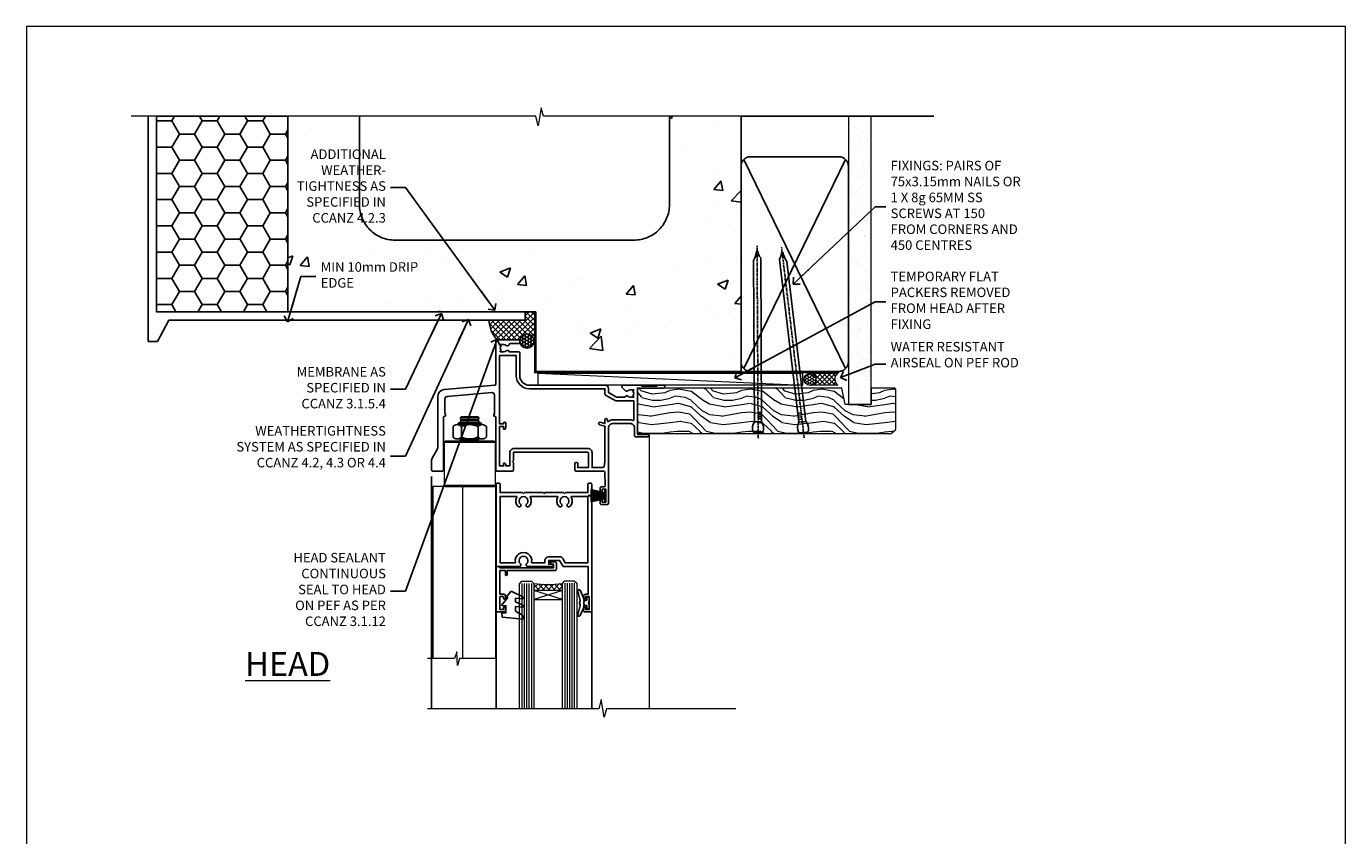
# Model space of a CAD drawing. Units: millimetres. Extents: x 0 to 686145, y -1112 to 730.
# Drawn here: x 4800 to 5353, y 391 to 730 of the extents above; entities that cross this region are included whole.
import ezdxf
from ezdxf import colors
from ezdxf.entities.mleader import LeaderData, LeaderLine
from ezdxf.math import Vec2, Vec3

# ---------------------------------------------------------------- set-up
doc = ezdxf.new("R2010")
doc.units = ezdxf.units.MM
doc.linetypes.add('CENTER', pattern=[2, 1.25, -0.25, 0.25, -0.25])
doc.linetypes.add('Dashed', pattern=[564.444447, 282.222223, -282.222223])
doc.layers.add('Aluminium Systems Ltd Joinery Detail', color=7, linetype='Continuous')
doc.layers.add('Aluminium Systems Ltd Notes', color=7, linetype='Continuous')
doc.layers.add('No Print', color=7, linetype='Continuous', plot=False)
doc.styles.add('ASL TXT 50', font='romans.shx', dxfattribs={"height": 100})
doc.styles.get("Standard").update_dxf_attribs({"font": 'arial.ttf'})
pattern_1 = [(50, (-270.615, -3568.82), (45.54617, -3.98477), [4.7625, -52.3875]), (355, (-270.615, -3568.82), (-8.81086, 47.7642), [3.81, -41.91015]), (100.4514, (-266.82, -3569.15), (36.7353, 43.77944), [4.0475, -44.52256]), (46.1842, (-270.615, -3556.12), (67.7698, -10.5106), [7.1437, -78.5812]), (96.6356, (-264.97, -3556.996), (59.351, 61.8565), [6.0713, -66.7839]), (351.1842, (-270.615, -3556.12), (59.351, 61.8565), [5.715, -62.8649]), (21, (-264.265, -3559.295), (37.9036, -25.5663), [4.7625, -52.3875]), (326, (-264.265, -3559.295), (15.4505, 46.047), [3.81, -41.91]), (71.4514, (-261.106, -3561.425), (53.3541, 20.4807), [4.0475, -44.5225]), (37.5, (-270.615, -3568.82), (0.77215, 21.13876), [0, -41.402, 0, -42.545, 0, -42.06875]), (7.5, (-270.615, -3568.82), (16.70492, 25.04514), [0, -24.257, 0, -40.4495, 0, -16.03375]), (327.5, (-284.775, -3568.82), (33.89765, -1.432186), [0, -15.875, 0, -49.53, 0, -65.7225]), (317.5, (-291.125, -3568.82), (37.0323, 6.35662), [0, -20.6375, 0, -32.893, 0, -46.6725])]

# ---------------------------------------------------------------- blocks, each defined once
blk = doc.blocks.new('EIFS on Concrete Block Head AL35 Masonry')
h = blk.add_hatch()
h.set_pattern_fill('HONEY', color=256, scale=2)
h.set_pattern_definition([(0, (-355.558, -568.82), (9.525, 5.49926), [6.35, -12.7]), (120, (-355.558, -568.82), (-9.525, 5.49926), [6.35, -12.7]), (60, (-355.558, -568.82), (2e-08, 10.998523), [-12.7, 6.35])])
h.paths.add_polyline_path([(-245.95, 123.68), (-300.95, 123.68), (-300.95, 41.71), (-245.95, 41.71)])
at = {"layer": 'Aluminium Systems Ltd Joinery Detail', "linetype": 'Dashed'}
h = blk.add_hatch(dxfattribs=at)
h.set_pattern_fill('AR-CONC', color=256, scale=0.25)
h.set_pattern_definition(pattern_1)
edge = h.paths.add_edge_path()
edge.add_line((-55.95, 123.68), (-85.95, 123.68))
edge.add_line((-85.95, 123.68), (-85.95, 86.71))
edge.add_arc((-100.95, 86.71), 15, -90, 0, ccw=False)
edge.add_line((-100.95, 71.71), (-200.95, 71.71))
edge.add_arc((-200.95, 86.71), 15, 227.9555, 270, ccw=False)
edge.add_line((-211, 75.57), (-245.95, 75.57))
edge.add_line((-245.95, 75.57), (-245.95, 41.71))
edge.add_line((-245.95, 41.71), (-141.95, 41.71))
edge.add_line((-141.95, 41.71), (-141.95, 16.71))
edge.add_line((-141.95, 16.71), (-92.14, 16.71))
edge.add_line((-92.14, 16.71), (-92.14, 21.18))
edge.add_line((-92.14, 21.18), (-94.21, 21.18))
edge.add_line((-94.21, 21.18), (-94.21, 60.12))
edge.add_line((-94.21, 60.12), (-91, 61.86))
edge.add_line((-91, 61.86), (-90.64, 63.19))
edge.add_line((-90.64, 63.19), (-90.29, 61.86))
edge.add_line((-90.29, 61.86), (-87.07, 60.12))
edge.add_line((-87.07, 60.12), (-87.07, 21.18))
edge.add_line((-87.07, 21.18), (-88.74, 21.18))
edge.add_line((-88.74, 21.18), (-89.15, 20.88))
edge.add_line((-89.15, 20.88), (-89.15, 16.71))
edge.add_line((-89.15, 16.71), (-55.95, 16.71))
edge.add_line((-55.95, 16.71), (-55.95, 123.68))
h.paths.add_polyline_path([(-188.77, 64.23), (-188.77, 48.55), (-235.71, 48.55), (-235.71, 64.23)], flags=16)
h = blk.add_hatch(dxfattribs=at)
h.set_pattern_fill('AR-CONC', color=256, scale=0.25)
h.set_pattern_definition(pattern_1)
h.paths.add_polyline_path([(-215.95, 123.68), (-245.95, 123.68), (-245.95, 111.66), (-215.95, 111.66)])
at = {"layer": 'Aluminium Systems Ltd Joinery Detail'}
h = blk.add_hatch(dxfattribs=at)
h.set_pattern_fill('ANSI37', color=256, scale=0.5)
h.set_pattern_definition([(45, (-355.5578, -568.8198), (-1.122532, 1.122532), []), (135, (-355.5578, -568.8198), (-1.122532, -1.122532), [])])
h.paths.add_polyline_path([(-142.46, 41.59), (-146.46, 41.59), (-146.46, 38.17), (-161.59, 38.17, 0.182686), (-158.2, 29.92), (-149.2, 29.92, -0.414214), (-148.7, 29.42, -1), (-142.71, 29.42), (-142.46, 29.42)])
h = blk.add_hatch(dxfattribs=at)
h.set_pattern_fill('HONEY', color=256, scale=0.25)
h.set_pattern_definition([(0, (-355.5578, -567.3223), (1.190625, 0.68740766), [0.79375, -1.5875]), (120, (-355.5578, -567.3223), (-1.190625, 0.6874077), [0.79375, -1.5875]), (60, (-355.5578, -567.3223), (3e-09, 1.3748153), [-1.5875, 0.79375])])
h.paths.add_polyline_path([(-148.7, 29.42, 1), (-142.71, 29.42, 1)])
blk.add_lwpolyline([(-245.95, 123.68), (-300.95, 123.68), (-300.95, 41.71), (-245.95, 41.71)], close=True)
at = {"layer": 'Aluminium Systems Ltd Joinery Detail', "linetype": 'Dashed'}
for p, q in [((-215.95, 86.71), (-215.95, 123.68)), ((-85.95, 86.71), (-85.95, 123.68)), ((-100.95, 71.71), (-200.95, 71.71))]:
    blk.add_line(p, q, dxfattribs=at)
at = {"layer": 'Aluminium Systems Ltd Joinery Detail'}
for p, q in [((-142.71, 31.86), (-141.95, 31.86)), ((-142.71, 29.42, 1), (-141.95, 29.42, 1)), ((-142.71, 29.42, 1), (-142.46, 29.18, 2))]:
    blk.add_line(p, q, dxfattribs=at)
at = {"layer": 'Aluminium Systems Ltd Joinery Detail', "linetype": 'Continuous', "lineweight": 5, "ltscale": 0.12}
blk.add_lwpolyline([(-46.31, 123.68), (-138.83, 123.68), (-139.73, 127.11), (-141, 119.69), (-142.04, 123.68), (-311.6, 123.68)], dxfattribs=at)
at = {"layer": 'Aluminium Systems Ltd Joinery Detail', "linetype": 'Dashed'}
for points in [[(-304.47, 123.68), (-304.47, 39.29), (-304.47, 29.29), (-300.65, 29.29), (-295.77, 38.17), (-146.46, 38.17), (-146.46, 41.71)], [(-55.95, 16.71), (-141.95, 16.71), (-141.95, 41.71), (-245.95, 41.71), (-245.95, 123.68)], [(-55.95, 123.68), (-55.95, 16.71), (-141.95, 16.71)]]:
    blk.add_lwpolyline(points, dxfattribs=at)
at = {"layer": 'Aluminium Systems Ltd Joinery Detail', "linetype": 'Dashed', "lineweight": 5, "ltscale": 0.01, "const_width": 0.25, "elevation": 0.25}
blk.add_lwpolyline([(-55.95, 16.58), (-142.08, 16.58), (-142.08, 41.59), (-301.09, 41.58), (-301.09, 72.24)], dxfattribs=at)
at = {"layer": 'Aluminium Systems Ltd Joinery Detail', "linetype": 'CENTER', "lineweight": 5, "ltscale": 3, "const_width": 0.5, "elevation": 2}
blk.add_lwpolyline([(-55.95, 16.18), (-142.46, 16.18), (-142.46, 41.31)], dxfattribs=at)
at = {"layer": 'Aluminium Systems Ltd Joinery Detail'}
blk.add_circle((-145.7, 29.42, 1), 2.99, dxfattribs=at)
at = {"layer": 'Aluminium Systems Ltd Joinery Detail', "linetype": 'Dashed'}
for centre, start, end in [((-200.95, 86.71), 180, 270), ((-100.95, 86.71), 270, 0)]:
    blk.add_arc(centre, 15, start, end, dxfattribs=at)
at = {"layer": 'Aluminium Systems Ltd Joinery Detail'}
blk.add_arc((-148.99, 38.54, 1), 12.61, 181.6677, 223.0795, dxfattribs=at)
blk = doc.blocks.new('_Open90')
at = {"color": 0, "linetype": 'ByBlock', "lineweight": -2}
for p, q in [((0, 0), (-2.44, 0)), ((-0.5, 0.5), (0, 0)), ((0, 0), (-0.5, -0.5))]:
    blk.add_line(p, q, dxfattribs=at)
blk = doc.blocks.new('NZ212')
at = {"color": 8}
for p, q in [((-3.5, 5.19), (-3.5, 0.81)), ((3.5, 0.81), (3.5, 5.19))]:
    blk.add_line(p, q, dxfattribs=at)
blk.add_lwpolyline([(3.5, 0.81, -0.230358), (-3.5, 0.81, -0.460716), (-7, 0.81), (-7, 5.19, -0.460716), (-3.5, 5.19, -0.230358), (3.5, 5.19, -0.460716), (7, 5.19), (7, 0.81, -0.460716)], format="xyb", close=True, dxfattribs=at)
for points in [[(-5.25, 6), (5.25, 6)], [(-5.25, 0), (5.25, 0)]]:
    blk.add_lwpolyline(points, dxfattribs=at)
blk.add_lwpolyline([(-5, 6, -0.414214), (-4.2, 6.8), (4.2, 6.8, -0.414214), (5, 6)], format="xyb", dxfattribs=at)
blk = doc.blocks.new('C438-20694')
blk.add_lwpolyline([(25.21, 0.75, -0.414214), (24.46, 0), (22.71, 0, -0.668179), (22.57, 0.34), (23.23, 1), (24.01, 1), (24.01, 2.5), (1.5, 2.5), (1, 2), (0.2, 2, -0.414214), (0, 2.2), (0, 20.8, -0.414214), (0.2, 21), (3.4, 21, -0.414214), (3.9, 20.5), (3.9, 19.35, -1), (3, 19.35), (3, 20), (1.5, 20), (1.5, 14.6), (3, 14.6), (3, 15.25, -1), (3.9, 15.25), (3.9, 14.35, -0.414214), (3.15, 13.6), (1.5, 13.6), (1.5, 3.7), (3.8, 3.7), (3.8, 5.3, -1), (4.6, 5.3), (4.6, 3.7), (24.46, 3.7, -0.414214), (25.21, 2.95)], format="xyb", close=True)
blk = doc.blocks.new('DY470')
blk.add_lwpolyline([(5.75, 8.13), (8.75, 10), (8.75, 11.5), (0.33, 10.76, 0.36397), (0.15, 10.58), (0, 8.91), (1.75, 8.91), (1.75, 5.91), (0, 5.76), (0, 5.46), (2.49, 2.49), (1.95, 2.45), (1.95, 2.15), (3.75, 0), (4.15, 0), (8.75, 2.24), (8.75, 3.04), (5.75, 2.78), (5.75, 4.26), (8.75, 5.73), (8.75, 6.53), (5.75, 6.26)], format="xyb", close=True)
blk = doc.blocks.new('DY221-Comp')
blk.add_lwpolyline([(-1.82, -0.88), (-2.1, -0.96, 0.339454), (-2.25, -1.15), (-2.25, -1.8, -0.105249), (-2.27, -1.88), (-3.79, -5.3, -0.913392), (-4.74, -4.98), (-3.77, -1.02, 0.125736), (-3.77, -0.92), (-4, -0.05, -0.131652), (-4, 0.05), (-3.77, 0.92, 0.125736), (-3.77, 1.02), (-4.74, 4.98, -0.913392), (-3.79, 5.3), (-2.27, 1.88, -0.105249), (-2.25, 1.8), (-2.25, 1.15, 0.339454), (-2.1, 0.96), (-1.82, 0.88)], format="xyb")
blk.add_lwpolyline([(0, 1.12), (-0.3, 0), (0, -1.13), (0, -2.5), (-1, -2.5), (-1, -1.12, -0.447214), (-2.25, 0, -0.447214), (-1, 1.12), (-1, 2.5), (0, 2.5)], format="xyb", close=True)
blk = doc.blocks.new('F225-21734')
at = {"flags": 128}
for points in [[(23.5, 35, -1), (23.5, 34), (22, 34), (22, 32.5), (26.56, 32.5), (27.86, 34.75, -0.267949), (28.29, 35), (38.5, 35), (38.5, 46.6), (37.5, 46.6, -0.414214), (36.5, 47.6), (36.5, 48.25, -1), (37.4, 48.25), (37.4, 47.6), (38.9, 47.6), (38.9, 53), (37.4, 53), (37.4, 52.35, -1), (36.5, 52.35), (36.5, 53.5, -0.414214), (37, 54), (39.5, 54, -0.414214), (40, 53.5), (40, 0.5, -0.414214), (39.5, 0), (38.9, 0, -0.414214), (38.4, 0.5), (38.4, 4), (29, 4), (28.6, 4.4), (28.2, 4), (20.4, 4), (20, 4.4), (19.6, 4), (11.8, 4), (11.4, 4.4), (11, 4), (1.6, 4), (1.6, 0.5, -0.414214), (1.1, 0), (0.5, 0, -0.414214), (0, 0.5), (0, 34.5, -0.414214), (0.5, 35), (9.6, 35, -0.669065), (10.1, 33.81, 2.422599), (12.7, 33.81, -0.669065), (13.2, 35)], [(8.4, 5.6), (1.6, 5.6), (1.6, 33.4), (7.82, 33.4, -0.471933), (8.01, 33.16, 1.214321), (14.79, 33.16, -0.471933), (14.98, 33.4), (20.4, 33.4), (20.4, 32.4, 0.414214), (21.9, 30.9), (26.61, 30.9, 0.267949), (27.91, 31.65), (28.92, 33.4), (38.4, 33.4), (38.4, 5.6), (31.6, 5.6, -0.574571), (31.43, 5.9, 0.33761), (30.89, 9.8, 1), (29.91, 8.81, -2.420133), (27.29, 8.81, 1), (26.31, 9.8, 0.33761), (25.77, 5.9, -0.574571), (25.6, 5.6), (14.4, 5.6, -0.574571), (14.23, 5.9, 0.33761), (13.69, 9.8, 1), (12.71, 8.81, -2.420133), (10.09, 8.81, 1), (9.11, 9.8, 0.33761), (8.57, 5.9, -0.574571)]]:
    blk.add_lwpolyline(points, format="xyb", close=True, dxfattribs=at)
blk = doc.blocks.new('PBF48650-2B')
for p, q in [((-1.25, 0.5), (-2.6, 6.35)), ((-1.02, 0.5), (-2.13, 6.4)), ((-0.8, 0.5), (-1.66, 6.44)), ((-0.57, 0.5), (-1.18, 6.47)), ((-0.34, 0.5), (-0.71, 6.49)), ((-0.11, 0.5), (-0.26, 7.5)), ((0.11, 0.5), (0.26, 7.5)), ((0.34, 0.5), (0.71, 6.49)), ((0.57, 0.5), (1.18, 6.47)), ((0.8, 0.5), (1.66, 6.44)), ((1.02, 0.5), (2.13, 6.4)), ((1.25, 0.5), (2.6, 6.35))]:
    blk.add_line(p, q)
blk.add_lwpolyline([(-2.4, 0), (2.4, 0), (2.4, 0.5), (-2.4, 0.5)], close=True)
blk = doc.blocks.new('SH276B')
blk.add_blockref('PBF48650-2B', (0, 0))
blk = doc.blocks.new('F352-22119')
at = {"ltscale": 0.2, "flags": 128}
blk.add_lwpolyline([(70.7, 1.65, -1), (71.6, 1.65), (71.6, 1), (73.1, 1), (73.1, 6.4), (71.6, 6.4), (71.6, 5.75, -1), (70.7, 5.75), (70.7, 6.9, -0.414214), (71.2, 7.4), (72.28, 7.4, 0.423115), (72.78, 7.92), (72.61, 13.52, 0.405368), (72.11, 14), (60.6, 14, -0.414214), (60.1, 14.5), (60.1, 17.3, -0.414214), (60.4, 17.6), (61, 17.6, -0.414214), (61.3, 17.3), (61.3, 15.5), (65.8, 15.5), (65.8, 21.5, 0.414214), (65.3, 22), (34.6, 22, 0.414214), (34.3, 21.7), (34.3, 18.4), (33.9, 18), (34.3, 17.6), (34.3, 14.5, -0.414214), (33.8, 14), (27.5, 14, -0.414214), (27, 14.5), (27, 36.5, 0.414214), (26.5, 37), (26.3, 37, -0.414214), (26.1, 37.2), (26.1, 37.8, -0.414214), (26.3, 38), (26.4, 38), (26.4, 45.91, 0.440011), (25.31, 46.9), (6.51, 45.26, 0.388879), (5.6, 44.26), (5.6, 38), (5.7, 38, -0.414214), (5.9, 37.8), (5.9, 37.2, -0.414214), (5.7, 37), (5.5, 37, 0.414214), (5, 36.5), (5, 14.5, -0.414214), (4.5, 14), (0.5, 14, -0.414214), (0, 14.5), (0, 18.2, -0.131652), (0.4, 19.7), (2.2, 22.81, 0.131652), (2.6, 24.31), (2.6, 45.18, -0.388879), (5.34, 48.17), (26.54, 50.02, 0.388879), (27, 50.52), (27, 68.5, -0.414214), (27.5, 69), (36.8, 69, -0.414214), (37, 68.8), (37, 67.7, -0.414214), (36.8, 67.5), (33.06, 67.5, 0.350641), (32.57, 67.11, -0.571188), (31.34, 66.71, 0.183747), (30.32, 67.1), (28.8, 67.1), (28.8, 66.85), (29.16, 66.56, 0.36397), (29.16, 64.59), (28.8, 64.3), (28.8, 64.05), (30.32, 64.05, 0.183747), (31.34, 64.44, -0.566658), (32.57, 64.05), (36.5, 64.05, -0.414214), (37, 63.55), (37, 54, 0.414214), (41, 50), (72.8, 50, -0.414253), (74.2, 48.6), (74.2, 46.91), (77.55, 44.98), (80.51, 44.98, 0.215136), (81.26, 45.31, -0.417796), (82.25, 45.37, 0.185946), (83.28, 44.98), (84.8, 44.98), (84.8, 45.22), (84.44, 45.52, 0.36397), (84.44, 47.48), (84.8, 47.78), (84.8, 48.03), (83.28, 48.03, 0.185946), (82.25, 47.63, -0.39964), (81.29, 47.66), (79.97, 48.98, -0.668179), (80.39, 50), (87.8, 50), (88.2, 49.6), (94.4, 49.6), (94.8, 50), (97.2, 50, -1), (97.2, 48.8), (86.3, 48.8), (86.3, 29.4), (90.8, 29.4, -1), (90.8, 28.4), (85.5, 28.4, -0.414214), (85.1, 28.8), (85.1, 32, 0.414214), (83.1, 34), (76.2, 34, 0.414214), (74.2, 32), (74.2, 0.5, -0.414214), (73.7, 0), (71.2, 0, -0.414214), (70.7, 0.5)], format="xyb", close=True, dxfattribs=at)
blk.add_lwpolyline([(72.75, 32.6, 0.043233), (72.7, 32), (72.7, 18), (72.37, 15.92, -0.368472), (71.87, 15.5), (67.3, 15.5), (67.3, 21.7, 0.414214), (65.5, 23.5), (34.6, 23.5, 0.414214), (32.8, 21.7), (32.8, 16.2), (31.22, 16.2), (30.98, 17.06, 1), (30.12, 16.83), (30.28, 16.2), (28.5, 16.2), (28.5, 32.7), (30.29, 32.7), (30.12, 32.06, 1), (30.98, 31.83), (31.17, 32.51, 0.065544), (31.2, 32.76), (31.2, 33.95, 1), (30.1, 33.95), (30.1, 33.8), (28.5, 33.8), (28.5, 62.5), (35.5, 62.5), (35.5, 54, 0.414214), (41, 48.5), (72.7, 48.5), (72.7, 46.39, 0.267949), (73, 45.87), (77.01, 43.56, 0.131652), (77.31, 43.48), (84.8, 43.48), (84.8, 35.53, -0.529575), (84.39, 35.25, 0.094608), (83.1, 35.5), (76.2, 35.5, 0.160549), (74.12, 34.81, -0.615708), (73.8, 34.97), (73.8, 35.45, 1), (72.7, 35.45), (72.7, 33.94), (70.69, 34.48, 1), (70.41, 33.42), (72.61, 32.83, -0.388387), (72.75, 32.6)], format="xyb", dxfattribs=at)
blk = doc.blocks.new('AL35 Bifold Window Head')
at = {"layer": 'Aluminium Systems Ltd Joinery Detail', "lineweight": 5}
h = blk.add_hatch(dxfattribs=at)
h.set_pattern_fill('NET', color=256, scale=0.5, angle=-45)
h.set_pattern_definition([(315, (485.1173, -247.6567), (1.122532, 1.122532), []), (45, (485.1173, -247.6567), (-1.122532, 1.122532), [])])
edge = h.paths.add_edge_path()
edge.add_line((-79.51, -85.51), (-79.51, -85.41))
edge.add_arc((-68.9, -80.51), 11.69, 204.8319, 205.3276)
edge.add_line((-79.46, -85.51), (-79.51, -85.51))
edge = h.paths.add_edge_path()
edge.add_arc((-85.59, -43.63), 39.92, -98.6601, -81.3706, ccw=False)
edge.add_line((-91.6, -83.09), (-91.6, -86))
edge.add_line((-91.6, -86), (-79.6, -86))
edge.add_line((-79.6, -86), (-79.6, -83.09))
for p, q in [((-107.3, -75.5), (-107.3, -135.69)), ((-67.3, -94.15), (-67.3, -135.69))]:
    blk.add_line(p, q)
for p, q in [((-114.45, -13.72), (-122.45, -13.72)), ((-114.45, -14.97), (-122.45, -14.97)), ((-115.08, -14.35), (-121.83, -14.35)), ((-115.08, -15.6), (-121.83, -15.6)), ((-107.7, -24), (-129.2, -24)), ((-115.08, -23.1), (-121.83, -23.1)), ((-107.7, -42), (-129.2, -42)), ((-79.6, -89.87), (-91.6, -86)), ((-79.6, -86), (-91.6, -89.87))]:
    blk.add_line(p, q, dxfattribs=at)
at = {"layer": 'Aluminium Systems Ltd Joinery Detail', "linetype": 'Continuous', "lineweight": 5}
blk.add_line((-43.15, -21.1), (-43.15, -135.69), dxfattribs=at)
at = {"layer": 'Aluminium Systems Ltd Joinery Detail'}
blk.add_line((-134.45, -38.19), (-134.45, -135.69), dxfattribs=at)
at = {"layer": 'Aluminium Systems Ltd Joinery Detail', "lineweight": 5, "ltscale": 3}
for p, q in [((-96.6, -83.09), (-96.6, -135.69)), ((-95.6, -83.09), (-95.6, -135.69)), ((-94.6, -83.09), (-94.6, -135.69)), ((-93.6, -83.09), (-93.6, -135.69)), ((-92.6, -83.09), (-92.6, -135.69)), ((-78.6, -83), (-78.6, -135.69)), ((-77.6, -83), (-77.6, -135.69)), ((-76.6, -83), (-76.6, -135.69)), ((-75.6, -83), (-75.6, -135.69)), ((-74.6, -83), (-74.6, -135.69))]:
    blk.add_line(p, q, dxfattribs=at)
at = {"layer": 'Aluminium Systems Ltd Joinery Detail', "lineweight": 5}
for points in [[(-121.93, -15.7), (-121.83, -15.6), (-122.45, -14.97), (-121.83, -14.35), (-122.45, -13.72), (-121.83, -13.1), (-115.08, -13.1), (-114.45, -13.72), (-115.08, -14.35), (-114.45, -14.97), (-115.08, -15.6), (-114.98, -15.7)], [(-122.43, -22.5), (-121.83, -23.1), (-122.23, -23.5)], [(-114.68, -23.5), (-115.08, -23.1), (-114.48, -22.5)], [(-107.45, -114.58), (-107.45, -42.5), (-133.95, -42.5), (-133.95, -114.58)], [(-121.45, -42.5), (-121.45, -114.58)], [(-97.6, -135.69), (-97.6, -83.18), (-96.59, -82.09), (-92.6, -82.09), (-91.6, -83.09), (-91.6, -135.69)], [(-79.6, -135.69), (-79.6, -83.09), (-78.6, -82), (-74.6, -82), (-73.6, -83), (-73.6, -135.69)]]:
    blk.add_lwpolyline(points, dxfattribs=at)
for points in [[(-107.7, -24), (-108.2, -23.5), (-128.7, -23.5), (-129.2, -24), (-129.2, -42), (-128.7, -42.5), (-108.2, -42.5), (-107.7, -42)], [(-79.6, -86), (-91.6, -86), (-91.6, -89.87), (-79.6, -89.87)]]:
    blk.add_lwpolyline(points, close=True, dxfattribs=at)
at = {"layer": 'Aluminium Systems Ltd Joinery Detail', "linetype": 'Continuous', "lineweight": 5}
blk.add_lwpolyline([(-107.45, -114.58), (-122.74, -114.58), (-123.6, -117.44), (-123.85, -111.8), (-124.76, -114.58), (-136.16, -114.58)], dxfattribs=at)
at = {"layer": 'Aluminium Systems Ltd Joinery Detail', "linetype": 'Continuous', "lineweight": 5, "ltscale": 0.12}
blk.add_lwpolyline([(-6.83, -135.69), (-61.14, -135.69), (-62.04, -139.12), (-63.31, -131.7), (-64.35, -135.69), (-136.15, -135.69)], dxfattribs=at)
at = {"layer": 'Aluminium Systems Ltd Joinery Detail', "lineweight": 5}
blk.add_arc((-85.59, -42.52), 41.01, 261.5727, 278.3966, dxfattribs=at)
at = {"xscale": -1, "rotation": 180}
blk.add_blockref('F225-21734', (-107.3, -41), dxfattribs=at)
at = {"rotation": 90}
blk.add_blockref('SH276B', (-61.35, -46.3), dxfattribs=at)
at = {"layer": 'Aluminium Systems Ltd Joinery Detail'}
blk.add_blockref('F352-22119', (-134.45, -50), dxfattribs=at)
at = {"layer": 'Aluminium Systems Ltd Joinery Detail', "lineweight": 5, "extrusion": (0, 0, -1), "xscale": -1, "zscale": -1}
blk.add_blockref('NZ212', (118.45, -22.5), dxfattribs=at)
at = {"layer": 'Aluminium Systems Ltd Joinery Detail', "lineweight": 5, "xscale": -1, "rotation": 180}
for name, p in [('C438-20694', (-107.3, -74)), ('DY470', (-104.99, -86.51))]:
    blk.add_blockref(name, p, dxfattribs=at)
at = {"layer": 'Aluminium Systems Ltd Joinery Detail', "lineweight": 9, "ltscale": 0.12}
blk.add_blockref('DY221-Comp', (-68.4, -91.25), dxfattribs=at)
blk = doc.blocks.new('Page Layout')
at = {"layer": 'Aluminium Systems Ltd Joinery Detail', "color": 8, "lineweight": 5}
blk.add_lwpolyline([(0, 730.13), (0, 0), (553.08, 0), (553.08, 730.13)], close=True, dxfattribs=at)
blk = doc.blocks.new('45mm Strapping Head Liner')
h = blk.add_hatch()
h.set_pattern_fill('AR-SAND', color=0, scale=0.15)
h.set_pattern_definition([(37.5, (-303.6067, -706.8324), (-0.240005, 7.3412), [0, -5.7912, 0, -6.477, 0, -6.19125]), (7.5, (-303.607, -706.832), (6.74285, 10.75238), [0, -3.1242, 0, -5.2197, 0, -2.00025]), (327.5, (-308.293, -706.8324), (11.864886, 0.02156), [0, -1.905, 0, -6.858, 0, -8.9535]), (317.5, (-308.293, -706.832), (11.45335, 3.34394), [0, -0.9525, 0, -4.4958, 0, -5.1435])])
h.paths.add_polyline_path([(109.5, -136.08), (100, -136.08), (100, -15.25), (109.5, -15.25)])
at = {"layer": 'Aluminium Systems Ltd Joinery Detail', "linetype": 'Dashed'}
for p, q in [((55, -15.25), (135.8, -15.25)), ((56.17, -33.38), (98.83, -121.04)), ((56.17, -121.04), (98.83, -33.38))]:
    blk.add_line(p, q, dxfattribs=at)
at = {"layer": 'Aluminium Systems Ltd Joinery Detail', "lineweight": 5}
blk.add_lwpolyline([(100, -15.25), (100, -136.08), (109.5, -136.08), (109.5, -15.25)], dxfattribs=at)
at = {"layer": 'Aluminium Systems Ltd Joinery Detail', "linetype": 'Dashed'}
blk.add_lwpolyline([(55, -36.21, -0.414214), (59, -32.21), (96, -32.21, -0.414214), (100, -36.21), (100, -118.21, -0.414214), (96, -122.21), (59, -122.21, -0.414214), (55, -118.21)], format="xyb", close=True, dxfattribs=at)
at = {"layer": 'Aluminium Systems Ltd Joinery Detail', "linetype": 'CENTER', "lineweight": 5, "ltscale": 3, "const_width": 0.5, "elevation": 2}
blk.add_lwpolyline([(55, -122.74), (96.01, -122.74)], dxfattribs=at)
at = {"layer": 'Aluminium Systems Ltd Joinery Detail', "linetype": 'Dashed', "lineweight": 5, "ltscale": 0.01, "const_width": 0.25, "elevation": 0.25}
blk.add_lwpolyline([(55, -122.34), (96.01, -122.34)], dxfattribs=at)
blk = doc.blocks.new('Nail 75 JH')
at = {"linetype": 'CENTER'}
blk.add_line((0, 2.3), (0, -78.26), dxfattribs=at)
for p, q in [((1.5, -4.49), (-1.5, -4.49)), ((1.5, -5.73), (0.13, -5.73)), ((1.5, -6.6), (0.13, -6.6)), ((1.5, -7.47), (0.13, -7.47)), ((1.5, -8.34), (0.13, -8.34))]:
    blk.add_line(p, q)
blk.add_lwpolyline([(-1.5, -4.49, -0.247527), (-2.06, -0.36, -0.331135), (-1.58, 0), (1.58, 0, -0.331135), (2.06, -0.36, -0.247527), (1.5, -4.49), (1.5, -73.21, 0.124564), (0.28, -75.97), (-0.25, -75.97, 0.101255), (-1.5, -72.05)], format="xyb", close=True)
blk = doc.blocks.new('EIFS on Concrete Block AL35 Masonry Liner Door')
at = {"layer": 'Aluminium Systems Ltd Joinery Detail', "lineweight": 5}
h = blk.add_hatch(dxfattribs=at)
h.set_pattern_fill('HONEY', color=256, scale=0.221113, angle=360, style=0)
h.set_pattern_definition([(0, (-478.4481, -268.0234), (1.0530483, 0.60797756), [0.7020322, -1.4040644]), (120, (-478.4481, -268.0234), (-1.05304816, 0.6079778), [0.7020322, -1.4040644]), (60, (-478.4481, -268.0234), (1e-07, 1.21595534), [-1.4040644, 0.7020322])])
edge = h.paths.add_edge_path()
edge.add_arc((41.88, 2.93), 2.5, 180, 360, ccw=False)
edge.add_arc((41.88, 2.93), 2.5, 0, 180, ccw=False)
h = blk.add_hatch(dxfattribs=at)
h.set_pattern_fill('NET', color=256, scale=0.442225, angle=225, style=0)
h.set_pattern_definition([(315, (-1845.9074, 4373.7396), (-0.99282344, -0.99282344), []), (225, (-1845.9074, 4373.7396), (-0.99282344, 0.99282344), [])])
edge = h.paths.add_edge_path()
edge.add_line((53.48, 5.49), (42.74, 5.5))
edge.add_arc((41.9, 3.03), 2.6, 283.0546, 431.2564, ccw=False)
edge.add_line((42.49, 0.5), (53.53, 0.5))
edge.add_arc((55.43, 3.01), 3.15, 128.1626, 232.8611, ccw=False)
h = blk.add_hatch(dxfattribs=at)
h.set_pattern_fill('WOOD-3', color=256, scale=97.5, angle=30, style=0, pattern_type=2)
h.set_pattern_definition([(4.7636, (479.772, -7171.8405), (-330.0000284, -29.999746), [3.61248, -357.63537]), (348.6901, (483.372, -7171.5405), (120.0000226, -29.999929), [4.58913, -148.38147]), (315, (487.872, -7172.44), (-3e-14, -30.00001), [3.39411, -39.03228]), (313.1524, (490.272, -7174.8405), (420.00008502, -449.99992613), [6.57951, -651.37185]), (347.0054, (494.772, -7179.6405), (-270.000023, 59.9999273), [4.00251, -396.24741]), (360, (498.672, -7180.54), (30, -30), [7.5, -22.5]), (9.4623, (506.172, -7180.5405), (-150.0000232, -29.9999442), [3.64965, -178.83321]), (5.7106, (479.772, -7179.9405), (-269.9999827, -30.0000394), [3.01497, -298.48131]), (360, (482.772, -7179.64), (30, -30), [4.5, -25.5]), (331.6992, (487.272, -7179.6405), (329.9998536, -180.0002662), [4.42944, -438.51525]), (307.875, (491.172, -7181.7405), (-120.0000559, 149.999973), [6.84105, -335.21157]), (320.7106, (495.372, -7187.1405), (180.0000192, -149.99998896), [4.26381, -422.11632]), (353.6598, (498.672, -7189.8405), (239.9999821, -30.0000474), [5.43324, -266.22831]), (11.8887, (504.072, -7190.4405), (-419.99991903, -90.00031606), [5.82495, -576.66969]), (6.7098, (479.772, -7189.2405), (270.00002993, 29.99981644), [5.13516, -508.3821]), (356.6335, (484.872, -7188.6405), (479.99997966, -30.0003289), [5.10882, -505.77279]), (326.3099, (489.972, -7188.9405), (-59.999987, 30.00004), [5.40834, -102.75822]), (312.5104, (494.472, -7191.9405), (299.99972155, -330.0002602), [4.88364, -483.48096]), (345.0686, (497.772, -7195.5405), (330.00001605, -89.9999086), [4.65726, -461.06799]), (360, (502.272, -7196.74), (30, -30), [3.6, -26.4]), (12.9946, (505.872, -7196.7405), (270.000023, 59.9999273), [4.00251, -396.24741]), (360, (489.072, -7166.74), (30, -30), [0, -30]), (136.8476, (493.272, -7171.2405), (449.99992613, -420.00008502), [6.57951, -651.37185]), (153.4349, (488.472, -7196.74), (-29.999975, 30.00004), [2.68329, -64.39875]), (171.8699, (486.072, -7195.5405), (-179.9999933, 29.9999807), [4.24263, -207.88938]), (203.1986, (481.872, -7194.9405), (-149.999992, -60.0000398), [2.28474, -226.18845]), (333.4349, (493.272, -7171.24), (29.999975, -30.00004), [3.35409, -63.72795]), (353.2902, (496.272, -7172.7405), (-270.00002993, 29.99981644), [5.13516, -508.3821]), (10.1247, (501.372, -7173.3405), (509.99996369, 90.00025766), [8.53287, -844.75488]), (10.3048, (479.772, -7168.5405), (180.0000288, 29.9998463), [3.35409, -332.05608]), (344.4759, (483.072, -7167.9405), (-330.00003074, 89.99993333), [5.60445, -554.84178]), (317.1211, (488.472, -7169.4405), (-390.0000238, 359.9999926), [5.7315, -567.41769]), (325.3048, (492.672, -7173.3405), (299.99982777, -210.0002583), [4.74342, -469.59822]), (350.5377, (496.572, -7176.0405), (150.0000232, -29.9999442), [5.47449, -177.0084]), (6.5819, (501.972, -7176.9405), (-510.00004314, -59.99960101), [7.85175, -777.3234]), (8.1301, (479.772, -7176.0405), (-179.9999933, -29.9999807), [4.24263, -207.88938]), (348.6901, (483.972, -7175.4405), (120.0000226, -29.999929), [4.58913, -148.38147]), (317.4896, (488.472, -7176.3405), (-330.0002602, 299.99972155), [4.88364, -483.48096]), (315, (492.072, -7179.64), (-3e-14, -30.00001), [5.51544, -36.91098]), (342.646, (495.972, -7183.5405), (-390.00006057, 119.99983507), [5.02893, -497.86272]), (3.3665, (500.772, -7185.0405), (-479.99997966, -30.0003289), [5.10882, -505.77279]), (17.1027, (505.872, -7184.7405), (300.0000519, 89.9998648), [4.08045, -403.96368]), (8.7462, (479.772, -7183.5405), (209.9999801, 30.0001259), [3.94587, -390.64251]), (345.0686, (483.672, -7182.9405), (330.00001605, -89.9999086), [4.65726, -461.06799]), (327.9946, (488.172, -7184.1405), (-149.9999683, 90.0000332), [5.6604, -277.35906]), (310.1009, (492.972, -7187.1405), (-329.9999418, 390.00005789), [7.45185, -737.7327]), (344.0546, (497.772, -7192.8405), (-120.0000038, 29.9999967), [4.36806, -214.03524]), (6.009, (501.972, -7194.0405), (299.99999253, 29.99997952), [5.7315, -567.41769]), (23.1986, (507.672, -7193.4405), (149.999992, 60.0000398), [2.28474, -226.18845]), (9.4623, (479.772, -7192.5405), (-150.0000232, -29.9999442), [3.64965, -178.83321]), (349.992, (483.372, -7191.9405), (329.99998664, -60.00010416), [5.17881, -512.7015]), (322.5946, (488.472, -7192.8405), (389.99977395, -300.00029858), [6.42027, -635.60775]), (330.9454, (493.572, -7166.7405), (210.0000115, -120.0000008), [3.08868, -305.78022]), (349.2157, (496.272, -7168.2405), (-479.9999851, 90.0000165), [6.41328, -634.91349]), (7.125, (502.572, -7169.4405), (-210.0000114, -29.9999485), [7.25604, -234.6117])])
h.paths.add_polyline_path([(77.83, -18.02), (75.95, -19.78), (-30.49, -19.78), (-30.49, -0.7), (55.25, -0.7), (56.58, -7.58), (67.46, -7.58), (67.46, -0.7), (77.4, -0.7), (77.83, -1.12)])
blk.add_line((-72.15, 5.5, 2), (38.68, 0.5, 2), dxfattribs=at)
at = {"layer": 'Aluminium Systems Ltd Joinery Detail', "lineweight": 5, "elevation": 2}
for points in [[(-72.15, 5.5), (38.68, 5.5), (38.68, 0.5), (-72.15, 0.5)], [(77.4, -0.7), (67.46, -0.7), (67.46, -7.58), (56.58, -7.58), (55.25, -0.7), (-30.49, -0.7), (-30.49, -19.78), (75.95, -19.78), (77.83, -18.02), (77.83, -1.12)]]:
    blk.add_lwpolyline(points, close=True, dxfattribs=at)
blk.add_lwpolyline([(42.46, 5.5), (53.48, 5.49, 0.491511), (53.53, 0.5), (42.49, 0.5, 0.810102)], format="xyb", close=True, dxfattribs=at)
at = {"layer": 'Aluminium Systems Ltd Joinery Detail', "lineweight": 5, "ltscale": 0.12}
blk.add_circle((41.88, 2.93, 2), 2.5, dxfattribs=at)
at = {"layer": 'Aluminium Systems Ltd Joinery Detail', "xscale": -1, "rotation": 180.3473966407072}
blk.add_blockref('Nail 75 JH', (20.14, -19.34, 2), dxfattribs=at)
at = {"layer": 'Aluminium Systems Ltd Joinery Detail', "rotation": 186.7683232742154}
blk.add_blockref('Nail 75 JH', (39.18, -19.34, 2), dxfattribs=at)
blk = doc.blocks.new('EIFS on Concrete Block Head Text AL35 Masonry')
at = {"layer": 'Aluminium Systems Ltd Notes', "color": 3, "lineweight": 5, "ltscale": 0.12}
ml = blk.add_multileader_mtext('Standard', dxfattribs=at)
ml.set_content('ADDITIONAL WEATHER-\\PTIGHTNESS AS SPECIFIED IN CCANZ 4.2.3', color=3)
ml.set_leader_properties(color=8)
ml.set_arrow_properties(name='OPEN90')
ml.build(insert=Vec2(0, 0))
ml.multileader.update_dxf_attribs({"text_left_attachment_type": 2, "text_right_attachment_type": 2})
ctx = ml.context
ctx.base_point, ctx.plane_origin = Vec3(-50.34, -10.27), Vec3(114.68, 39.94)
ctx.left_attachment, ctx.right_attachment, ctx.text_align_type = 2, 2, 2
notes = []
notes.append((ctx, [(0, (1, 1, 0), (0.52, -10.27), (-1, 0), 6.29, [(0, [(37.88, -61.61)], 0, [])])]))
ctx.mtext.insert, ctx.mtext.width, ctx.mtext.defined_height, ctx.mtext.alignment, ctx.mtext.line_spacing_style, ctx.mtext.flow_direction = Vec3(-7.77, 5.73), 51.0526, 24.6, 3, 2, 5
ml = blk.add_multileader_mtext('Standard', dxfattribs=at)
ml.set_content('MIN 10mm DRIP EDGE', color=3)
ml.set_leader_properties(color=8)
ml.set_arrow_properties(name='OPEN90')
ml.build(insert=Vec2(0, 0))
ml.multileader.update_dxf_attribs({"text_left_attachment_type": 2, "text_right_attachment_type": 2})
ctx = ml.context
ctx.base_point, ctx.plane_origin = Vec3(-37.09, -47.51), Vec3(-138.18, -231.75)
ctx.left_attachment, ctx.right_attachment = 2, 2
notes.append((ctx, [(0, (1, 1, 0), (-43.38, -47.51), (1, 0), 6.29, [(0, [(-49.08, -66.52)], 0, [])])]))
ctx.mtext.insert, ctx.mtext.width, ctx.mtext.line_spacing_style, ctx.mtext.flow_direction = Vec3(-35.09, -41.51), 49.8798, 2, 5
ml = blk.add_multileader_mtext('Standard', dxfattribs=at)
ml.set_content('WEATHERTIGHTNESS SYSTEM AS SPECIFIED IN CCANZ 4.2, 4.3 OR 4.4', color=3)
ml.set_leader_properties(color=8)
ml.set_arrow_properties(name='OPEN90')
ml.build(insert=Vec2(0, 0))
ml.multileader.update_dxf_attribs({"text_left_attachment_type": 2, "text_right_attachment_type": 2})
ctx = ml.context
ctx.base_point, ctx.plane_origin = Vec3(-72.26, -122.86), Vec3(98.68, -79.98)
ctx.left_attachment, ctx.right_attachment, ctx.text_align_type = 2, 2, 2
notes.append((ctx, [(0, (1, 1, 0), (0.52, -122.86), (-1, 0), 6.29, [(0, [(26.81, -65.53)], 0, [])])]))
ctx.mtext.insert, ctx.mtext.width, ctx.mtext.defined_height, ctx.mtext.alignment, ctx.mtext.line_spacing_style, ctx.mtext.flow_direction = Vec3(-7.77, -110.19), 64.8153, 20.24, 3, 2, 5
ml = blk.add_multileader_mtext('Standard', dxfattribs=at)
ml.set_content('MEMBRANE AS SPECIFIED IN CCANZ 3.1.5.4', color=3)
ml.set_leader_properties(color=8)
ml.set_arrow_properties(name='OPEN90')
ml.build(insert=Vec2(0, 0))
ml.multileader.update_dxf_attribs({"text_left_attachment_type": 2, "text_right_attachment_type": 2})
ctx = ml.context
ctx.base_point, ctx.plane_origin = Vec3(-50.36, -94.78), Vec3(95.32, -250.92)
ctx.left_attachment, ctx.right_attachment, ctx.text_align_type = 2, 2, 2
notes.append((ctx, [(0, (1, 1, 0), (0.52, -94.78), (-1, 0), 6.29, [(0, [(15.49, -63.05)], 0, [])])]))
ctx.mtext.insert, ctx.mtext.width, ctx.mtext.alignment, ctx.mtext.line_spacing_style, ctx.mtext.flow_direction = Vec3(-7.77, -85.45), 49.8798, 3, 2, 5
ml = blk.add_multileader_mtext('Standard', dxfattribs=at)
ml.set_content('HEAD SEALANT CONTINUOUS SEAL TO HEAD ON PEF AS PER CCANZ 3.1.12', color=3)
ml.set_leader_properties(color=8)
ml.set_arrow_properties(name='OPEN90')
ml.build(insert=Vec2(0, 0))
ml.multileader.update_dxf_attribs({"text_left_attachment_type": 2, "text_right_attachment_type": 2})
ctx = ml.context
ctx.base_point, ctx.plane_origin = Vec3(-52.28, -179.34), Vec3(42.21, -195.32)
ctx.left_attachment, ctx.right_attachment, ctx.text_align_type = 2, 2, 2
notes.append((ctx, [(0, (1, 1, 0), (0.52, -179.34), (-1, 0), 6.29, [(0, [(38.86, -73.83)], 0, [])])]))
ctx.mtext.insert, ctx.mtext.width, ctx.mtext.alignment, ctx.mtext.line_spacing_style, ctx.mtext.flow_direction = Vec3(-7.77, -163.34), 42.8085, 3, 2, 5
for ctx, leaders in notes:
    for number, flags, end, landing, length, lines in leaders:
        leader = LeaderData()
        leader.index, (leader.has_last_leader_line, leader.has_dogleg_vector, leader.attachment_direction) = number, flags
        leader.last_leader_point, leader.dogleg_vector, leader.dogleg_length = Vec3(end), Vec3(landing), length
        for number, points, colour, breaks in lines:
            line = LeaderLine()
            line.index, line.vertices, line.color, line.breaks = number, Vec3.list(points), colors.encode_raw_color(colour), breaks
            leader.lines.append(line)
        ctx.leaders.append(leader)
blk = doc.blocks.new('MM Liner Text AL35 Head')
at = {"layer": 'Aluminium Systems Ltd Notes', "color": 3, "lineweight": 5, "ltscale": 0.12}
ml = blk.add_multileader_mtext('Standard', dxfattribs=at)
ml.set_content('FIXINGS: PAIRS OF 75x3.15mm NAILS OR 1 X 8g 65MM SS SCREWS AT 150 FROM CORNERS AND 450 CENTRES', color=3)
ml.set_leader_properties(color=8)
ml.set_arrow_properties(name='OPEN90')
ml.build(insert=Vec2(0, 0))
ml.multileader.update_dxf_attribs({"text_left_attachment_type": 2, "text_right_attachment_type": 2})
ctx = ml.context
ctx.base_point, ctx.plane_origin = Vec3(-58.36, 87.49, -1), Vec3(-263.95, -58.04, -1)
ctx.left_attachment, ctx.right_attachment = 2, 2
notes = []
notes.append((ctx, [(0, (1, 1, 0), (-62.82, 87.49, -1), (1, 0), 4.46, [(0, [(-97.19, 55.19, -1)], 0, [])])]))
ctx.mtext.insert, ctx.mtext.width, ctx.mtext.line_spacing_style, ctx.mtext.flow_direction = Vec3(-56.36, 106.82, -1), 55.1661, 2, 5
ml = blk.add_multileader_mtext('Standard', dxfattribs=at)
ml.set_content('TEMPORARY FLAT PACKERS REMOVED FROM HEAD AFTER FIXING', color=3)
ml.set_leader_properties(color=8)
ml.set_arrow_properties(name='OPEN90')
ml.build(insert=Vec2(0, 0))
ml.multileader.update_dxf_attribs({"text_left_attachment_type": 2, "text_right_attachment_type": 2})
ctx = ml.context
ctx.base_point, ctx.plane_origin = Vec3(-58.36, 47.7, -1), Vec3(-186.87, 168.9, -1)
ctx.left_attachment, ctx.right_attachment = 2, 2
notes.append((ctx, [(0, (1, 1, 0), (-62.82, 47.7, -1), (1, 0), 4.46, [(0, [(-121.67, 15.87, -1)], 0, [])])]))
ctx.mtext.insert, ctx.mtext.width, ctx.mtext.defined_height, ctx.mtext.line_spacing_style, ctx.mtext.flow_direction = Vec3(-56.36, 60.37, -1), 55.7375, 9.45, 2, 5
ml = blk.add_multileader_mtext('Standard', dxfattribs=at)
ml.set_content('WATER RESISTANT\\PAIRSEAL ON PEF ROD', color=3)
ml.set_leader_properties(color=8)
ml.set_arrow_properties(name='OPEN90')
ml.build(insert=Vec2(0, 0))
ml.multileader.update_dxf_attribs({"text_left_attachment_type": 2, "text_right_attachment_type": 2})
ctx = ml.context
ctx.base_point, ctx.plane_origin = Vec3(-58.36, 21.58, -1), Vec3(-198.56, 3.25, -1)
ctx.left_attachment, ctx.right_attachment = 2, 2
notes.append((ctx, [(0, (1, 1, 0), (-62.82, 21.58, -1), (1, 0), 4.46, [(0, [(-77.34, 15.96, -1)], 0, [])])]))
ctx.mtext.insert, ctx.mtext.width, ctx.mtext.line_spacing_style, ctx.mtext.flow_direction = Vec3(-56.36, 30.91, -1), 55.7375, 2, 5
for ctx, leaders in notes:
    for number, flags, end, landing, length, lines in leaders:
        leader = LeaderData()
        leader.index, (leader.has_last_leader_line, leader.has_dogleg_vector, leader.attachment_direction) = number, flags
        leader.last_leader_point, leader.dogleg_vector, leader.dogleg_length = Vec3(end), Vec3(landing), length
        for number, points, colour, breaks in lines:
            line = LeaderLine()
            line.index, line.vertices, line.color, line.breaks = number, Vec3.list(points), colors.encode_raw_color(colour), breaks
            leader.lines.append(line)
        ctx.leaders.append(leader)

msp = doc.modelspace()

# ---------------------------------------------------------------- block references
at = {"layer": 'Aluminium Systems Ltd Joinery Detail'}
for name, p in [('EIFS on Concrete Block Head AL35 Masonry', (5155.56, 568.82)), ('EIFS on Concrete Block AL35 Masonry Liner Door', (5086.65, 579.25)), ('AL35 Bifold Window Head', (5104.31, 579.74, 2))]:
    msp.add_blockref(name, p, dxfattribs=at)
at = {"layer": 'Aluminium Systems Ltd Joinery Detail', "color": 0, "linetype": 'Dashed'}
msp.add_blockref('45mm Strapping Head Liner', (5044.61, 707.74), dxfattribs=at)
at = {"layer": 'Aluminium Systems Ltd Notes'}
msp.add_blockref('EIFS on Concrete Block Head Text AL35 Masonry', (4958.49, 672.82), dxfattribs=at)
at = {"layer": 'Aluminium Systems Ltd Notes', "linetype": 'Dashed'}
msp.add_blockref('MM Liner Text AL35 Head', (5218.7, 566.97, 1), dxfattribs=at)
at = {"layer": 'No Print'}
msp.add_blockref('Page Layout', (4800, 0), dxfattribs=at)

# ---------------------------------------------------------------- texts
at = {"layer": 'Aluminium Systems Ltd Joinery Detail', "lineweight": 5, "insert": (4927.39, 467.92), "char_height": 10, "width": 56.3241, "attachment_point": 3, "style": 'ASL TXT 50'}
msp.add_mtext('{\\fArial|b0|i0|c0|p34;\\LHEAD}', dxfattribs=at)

doc.saveas('drawing.dxf')
